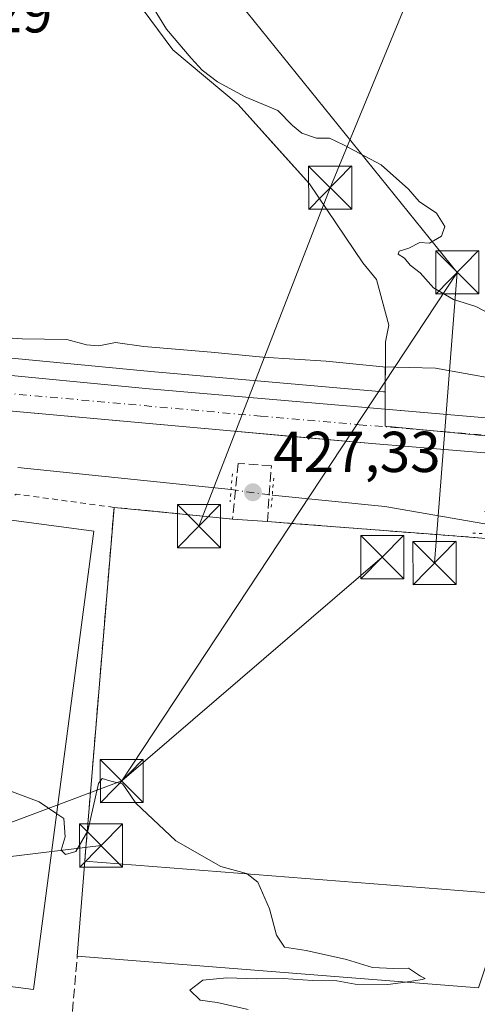
# Model space of a CAD drawing. Units: metres. Extents: x 607771 to 611252, y 4708447 to 4710815.
# Drawn here: x 607995 to 608074, y 4709139 to 4709310 of the extents above; entities that cross this region are included whole.
import ezdxf

# ---------------------------------------------------------------- set-up
doc = ezdxf.new("R2010")
doc.units = ezdxf.units.M
doc.header["$MEASUREMENT"] = 0
for name, pattern in [('DGN Style 2', [1.6480167562047852, 0.988810053722871, -0.6592067024819142]), ('DGN Style 3', [2.307223458686699, 1.648016756204785, -0.6592067024819142]), ('DGN Style 4', [2.6384748266838614, 1.318413404963828, -0.6592067024819142, 0.001648016756204785, -0.6592067024819142]), ('DGN Style 5', [1.1536117293433497, 0.4944050268614355, -0.6592067024819142])]:
    doc.linetypes.add(name, pattern=pattern)
for name, color, linetype, lineweight in [('Alambrada', 7, 'DGN Style 2', 0), ('Arbolado forestal CxS', 92, 'Continuous', 0), ('Carretera de calzada única Cxs', 7, 'Continuous', 13), ('Carretera de calzada única eje', 7, 'DGN Style 4', 0), ('Comarca CxS', 21, 'Continuous', 0), ('Comunidad Autónoma CxS', 142, 'Continuous', 0), ('Corriente natural lineal', 142, 'Continuous', 13), ('Corriente natural lineal oculto', 9, 'DGN Style 4', 13), ('Cultivos herbáceos CxS', 92, 'Continuous', 0), ('Curva de nivel normal', 30, 'Continuous', 0), ('Edificación industrial Cxs', 135, 'Continuous', 13), ('Elemento construido', 1, 'Continuous', 0), ('Instalación de energía eléctrica Cxs', 135, 'Continuous', 0), ('Instalación deportiva CxS', 7, 'Continuous', 0), ('Municipio CxS', 4, 'Continuous', 0), ('Muro lineal', 1, 'DGN Style 3', 13), ('Núcleo urbano CxS', 7, 'Continuous', 0), ('Provincia CxS', 1, 'Continuous', 0), ('Puente lineal', 2, 'DGN Style 5', 0), ('Punto de cota en terreno', 7, 'Continuous', 0), ('Recinto industrial CxS', 135, 'Continuous', 0), ('Rótulo de punto de cota en terreno', 7, 'Continuous', 0), ('Tendido', 6, 'Continuous', 0), ('Torre de tendido puntual', 7, 'Continuous', 0)]:
    doc.layers.add(name, color=color, linetype=linetype, lineweight=lineweight)
doc.styles.add('Style-Arial', font='txt')

# ---------------------------------------------------------------- blocks, each defined once
blk = doc.blocks.new('*U28')
at = {"layer": 'Cultivos herbáceos CxS', "color": 92, "linetype": 'Continuous', "lineweight": 0}
blk.add_polyline3d([(608017.3304000003, 4709310.566600001, 435.071299999996), (608021.3153999997, 4709305.189900001, 435.1996999999974), (608032.6925999997, 4709295.664899999, 435.0763000000007), (608040.2977999998, 4709287.250499999, 434.8034999999945), (608045.1278999997, 4709281.9066, 434.616200000004), (608054.3882999998, 4709268.148200001, 433.3534000000073), (608056.7696000002, 4709265.2378, 433.1855000000069), (608058.8863000004, 4709257.3003, 431.9131999999955), (608058.3570999998, 4709254.389799999, 431.453999999998), (608058.3025000002, 4709245.713300001, 429.2060000000056), (608057.9872000003, 4709245.720100001, 429.1949000000022), (608051.8284999998, 4709246.2489, 429.159799999994), (608017.4634999996, 4709249.237700001, 429.3246999999974), (607957.4020999996, 4709255.006899999, 430.1275000000023), (607926.1788999997, 4709257.9055, 430.320200000002), (607925.0591000002, 4709259.253500001, 430.395399999994), (607861.7663000004, 4709265.1205, 431.2212), (607829.1256999997, 4709268.4869, 432.1013999999996), (607797.9600999998, 4709271.701099999, 432.5034000000014), (607797.7929999996, 4709271.716499999, 432.4977000000072), (607795.4939000001, 4709271.904899999, 432.4728999999934), (607794.3384999996, 4709272.005100001, 432.463699999993), (607782.7901, 4710017.595699999, 462.3963999999978)], dxfattribs=at)
blk = doc.blocks.new('5PATER')
at = {"layer": 'Arbolado forestal CxS', "linetype": 'Continuous', "lineweight": 0}
h = blk.add_hatch(color=51, dxfattribs=at)
edge = h.paths.add_edge_path()
edge.add_ellipse((0, 0), major_axis=(-0.1095731443231308, -0.1110710700762829), ratio=0.9994222409660322, start_angle=0, end_angle=360)
blk = doc.blocks.new('*U46')
at = {"layer": 'Carretera de calzada única Cxs', "color": 7, "linetype": 'Continuous', "lineweight": 13}
blk.add_polyline3d([(608077.0201000003, 4709234.9901, 428.2641000000004), (608055.9600999998, 4709236.690099999, 427.7764000000025), (608030.6801000005, 4709238.9801, 428.4735999999976), (607994.6401000004, 4709242.2401, 429.6895999999979), (607966.4200999998, 4709244.790100001, 429.2409000000043), (607935.1201, 4709247.670100001, 430.0641999999935), (607924.2100999998, 4709248.6801, 430.7627999999968), (607795.3800999997, 4709260.5601, 432.6693999999989), (607794.5144999997, 4709260.639799999, 432.6989000000031), (607794.414, 4709267.1304, 432.2639999999956), (607795.2801999999, 4709267.050100001, 432.2799999999989), (607799.8601000002, 4709266.620100001, 432.334799999997), (607819.6401000004, 4709264.780099999, 432.0121999999974), (607821.9914999995, 4709264.5626, 431.9223999999958), (607826.2159000002, 4709264.171800001, 431.7835999999952), (607829.9101, 4709263.8301, 431.8870000000024), (607957.1201, 4709252.020099999, 430.459600000002), (608017.1902000001, 4709246.2501, 432.2130000000034), (608051.5702000001, 4709243.2601, 427.9631999999983), (608098.0301000001, 4709239.270099999, 427.921199999997)], dxfattribs=at)
blk = doc.blocks.new('5TTEND')
at = {"layer": 'Instalación deportiva CxS', "color": 7, "linetype": 'Continuous', "lineweight": 0}
for p, q in [((-0.375, 0.3754), (0.375, -0.3746)), ((0.3720000000000001, 0.3784000000000001), (-0.3720000000000001, -0.3776))]:
    blk.add_line(p, q, dxfattribs=at)
at = {"layer": 'Instalación deportiva CxS', "color": 7, "linetype": 'Continuous', "lineweight": 0, "flags": 128}
blk.add_lwpolyline([(-0.375, -0.3746), (0.375, -0.3746), (0.375, 0.3754), (-0.375, 0.3754), (-0.3720000000000001, -0.3776)], dxfattribs=at)

msp = doc.modelspace()

# ---------------------------------------------------------------- linework, layer by layer
at = {"layer": 'Alambrada', "color": 7, "linetype": 'DGN Style 2', "lineweight": 0, "extrusion": (0.01441192615298799, 0.6104706729298698, 0.7919077306587636), "elevation": 2883949.103993699, "flags": 128}
msp.add_lwpolyline([(-496697.7837027983, -3739333.132813481), (-496680.7139246749, -3739335.541758445), (-496675.5383818211, -3739330.410754801)], dxfattribs=at)
at = {"layer": 'Carretera de calzada única Cxs', "color": 7, "linetype": 'Continuous', "lineweight": 13, "extrusion": (0.03344758344707126, -0.00302550283121986, 0.9994358936390916), "elevation": 6517.572939157535, "flags": 128}
msp.add_lwpolyline([(4744866.446874867, -181199.2985357454), (4744866.446874867, -181163.0909694642)], dxfattribs=at)
at = {"layer": 'Carretera de calzada única Cxs', "color": 7, "linetype": 'Continuous', "lineweight": 13, "extrusion": (-0.05132233631865128, 0.004650623569858564, 0.9986713120417582), "elevation": -8876.752966913471, "flags": 128}
msp.add_lwpolyline([(-4744895.327580458, 180351.5378378038), (-4744895.327580458, 180340.7796026554)], dxfattribs=at)
at = {"layer": 'Carretera de calzada única Cxs', "color": 7, "linetype": 'Continuous', "lineweight": 13, "extrusion": (-0.0821979738650097, -0.99257874199109, 0.08961547879620152), "elevation": -4724230.862127602, "flags": 128}
msp.add_lwpolyline([(217349.2671570008, 425504.5183701348), (217328.1387004935, 425504.0286999166), (217313.4995660296, 425505.2853561502)], dxfattribs=at)
at = {"layer": 'Carretera de calzada única Cxs', "color": 7, "linetype": 'Continuous', "lineweight": 13}
msp.add_polyline3d([(607829.9101, 4709263.8301, 431.8870000000024), (607957.1201, 4709252.020099999, 430.459600000002), (608017.1902000001, 4709246.2501, 432.2130000000034), (608051.5702000001, 4709243.2601, 427.9631999999983), (608098.0301000001, 4709239.270099999, 427.921199999997), (608138.5701000001, 4709235.7301, 429.3551000000007), (608174.2801999999, 4709232.110099999, 429.4453999999969), (608208.2600999996, 4709228.360099999, 428.9070000000065)], dxfattribs=at)
at = {"layer": 'Carretera de calzada única eje', "color": 7, "linetype": 'DGN Style 4', "lineweight": 0}
msp.add_polyline3d([(607819.9765, 4709261.512700001, 431.7743000000046), (607875.8201000001, 4709256.3301, 431.2425999999978), (607961.7600999996, 4709248.4101, 429.5295999999944), (607991.8000999996, 4709245.5101, 429.9888000000064), (608036.5701000001, 4709241.470100001, 427.9747999999963), (608053.7600999996, 4709239.9801, 427.720100000006), (608068.2301000003, 4709238.8101, 427.6766000000061), (608091.4282999998, 4709236.8245, 427.067200000005), (608102.4200999998, 4709235.860099999, 427.4612000000052), (608122.6901000004, 4709234.090100001, 426.9352000000072), (608137.4200999998, 4709232.720100001, 426.8834000000061), (608148.3501000004, 4709231.770099999, 427.8984999999957), (608166.2100999998, 4709229.970100001, 428.3064000000013), (608177.0701000001, 4709228.790100001, 426.3668000000035), (608187.2301000003, 4709227.590100001, 425.8068000000058), (608204.2301000003, 4709225.7301, 425.8730000000069), (608224.0701000001, 4709222.9301, 424.5399999999936), (608231.7600999996, 4709221.7501, 424.8770999999979)], dxfattribs=at)
at = {"layer": 'Comarca CxS', "color": 21, "linetype": 'Continuous', "lineweight": 0}
msp.add_3dface([(611229.6200008346, 4708501.309982895), (607807.1100008087, 4708447.439982893), (607771.2800008089, 4710760.719982869), (611192.6800008359, 4710814.579982872)], dxfattribs=at)
at = {"layer": 'Comunidad Autónoma CxS', "color": 142, "linetype": 'Continuous', "lineweight": 0}
msp.add_3dface([(611229.6200008346, 4708501.309982895), (607807.1100008087, 4708447.439982893), (607771.2800008089, 4710760.719982869), (611192.6800008359, 4710814.579982872)], dxfattribs=at)
at = {"layer": 'Corriente natural lineal', "color": 142, "linetype": 'Continuous', "lineweight": 13, "extrusion": (0.04662147635540784, -0.004845563514260741, 0.9989008751906624), "elevation": 5955.289827799716, "flags": 128}
msp.add_lwpolyline([(4746854.298264408, -117759.3770063359), (4746854.298264408, -117796.7570457645)], dxfattribs=at)
at = {"layer": 'Corriente natural lineal', "color": 142, "linetype": 'Continuous', "lineweight": 13, "extrusion": (0.0734928037190498, 0.4213778915136603, 0.9039023621747069), "elevation": 2029437.448434054, "flags": 128}
msp.add_lwpolyline([(210128.9512666954, -4287629.431828909), (210109.3235467103, -4287631.003348558), (210090.3085109344, -4287631.069276636)], dxfattribs=at)
at = {"layer": 'Corriente natural lineal oculto', "color": 9, "linetype": 'DGN Style 4', "lineweight": 13, "extrusion": (-0.04629088109051678, 0.006382570620356872, 0.998907611904194), "elevation": 2337.509608517124, "flags": 128}
msp.add_lwpolyline([(-4748143.343947399, -40823.91181118297), (-4748143.343947399, -40816.65504801809)], dxfattribs=at)
at = {"layer": 'Cultivos herbáceos CxS', "color": 92, "linetype": 'Continuous', "lineweight": 0}
for points in [[(608017.3304000003, 4709310.566600001, 435.071299999996), (608021.3153999997, 4709305.189900001, 435.1996999999974), (608032.6925999997, 4709295.664899999, 435.0763000000007), (608040.2977999998, 4709287.250499999, 434.8034999999945), (608045.1278999997, 4709281.9066, 434.616200000004), (608054.3882999998, 4709268.148200001, 433.3534000000073), (608056.7696000002, 4709265.2378, 433.1855000000069), (608058.8863000004, 4709257.3003, 431.9131999999955), (608058.3570999998, 4709254.389799999, 431.453999999998), (608058.3025000002, 4709245.713300001, 429.2060000000056)], [(607794.3384999996, 4709272.005100001, 432.463699999993), (607795.4939000001, 4709271.904899999, 432.4728999999934), (607797.7929999996, 4709271.716499999, 432.4977000000072), (607797.9600999998, 4709271.701099999, 432.5034000000014), (607829.1256999997, 4709268.4869, 432.1013999999996), (607861.7663000004, 4709265.1205, 431.2212), (607925.0591000002, 4709259.253500001, 430.395399999994), (607926.1788999997, 4709257.9055, 430.320200000002), (607957.4020999996, 4709255.006899999, 430.1275000000023), (608017.4634999996, 4709249.237700001, 429.3246999999974), (608051.8284999998, 4709246.2489, 429.159799999994), (608057.9872000003, 4709245.720100001, 429.1949000000022), (608058.3025000002, 4709245.713300001, 429.2060000000056)]]:
    msp.add_polyline3d(points, dxfattribs=at)
at = {"layer": 'Curva de nivel normal', "color": 30, "linetype": 'Continuous', "lineweight": 0, "flags": 128}
for points, elevation in [([(608010.4299999997, 4709324.610099999), (608020.2100000001, 4709308.8101), (608024.4699999997, 4709303.7401), (608026.4000000004, 4709301.670100001), (608029.0599999996, 4709299.6601), (608033.9199999999, 4709297.040100001), (608039.5800000001, 4709294.630100001), (608042.1299999999, 4709292.040100001), (608043.7599999999, 4709290.700099999), (608046.3099999996, 4709289.8101), (608048.5700000003, 4709289.8201), (608051.04, 4709288.6501), (608057.5800000001, 4709285.190099999), (608062.3399999999, 4709280.950099999), (608064.1799999997, 4709278.790100001), (608067.2100000001, 4709276.8101), (608068.6699999999, 4709274.4801), (608068.0700000003, 4709272.8101), (608066.0099999999, 4709271.5701), (608064.2999999998, 4709271.710100001), (608062.4000000004, 4709270.690099999), (608060.7100000001, 4709270.190099999), (608060.54, 4709269.670100001), (608061.6600000003, 4709268.950099999), (608062.5999999996, 4709267.7301), (608064.3899999997, 4709266.4101), (608066.7000000002, 4709263.780099999), (608070.1500000004, 4709261.7401), (608074.0599999996, 4709260.550100001), (608079.7599999999, 4709257.5701)], 435), ([(607986.2599999999, 4709255.520099999), (607995.0499999998, 4709254.940099999), (608002.8600000005, 4709254.790100001), (608006.25, 4709253.850099999), (608008.4299999997, 4709253.700099999), (608011.3399999999, 4709254.280099999), (608016.2800000003, 4709253.5601), (608027.9600000001, 4709252.630100001), (608036.9699999997, 4709251.7601), (608047.9900000002, 4709251.050100001), (608057.8499999996, 4709250.050100001), (608067.0199999996, 4709249.8201), (608082.5599999996, 4709247.0601)], 430), ([(608001.0804000003, 4709172.311799999), (607998.04, 4709174.360099999), (607985.6399999997, 4709179.0001), (607983.6799999997, 4709180.140100001), (607983.1500000004, 4709181.670100001), (607982.1200000001, 4709184.340100001), (607978.4000000004, 4709189.350099999), (607977.7599999999, 4709193.390100001), (607975.4800000006, 4709196.7601), (607973.1200000001, 4709202.880100001), (607971.6900000004, 4709204.790100001), (607970.3935000002, 4709204.225199999)], 430), ([(608011.2599999999, 4709177.806), (608010.3499999996, 4709178.020099999), (608009.0099999999, 4709178.460100001), (608008.3899999997, 4709177.540100001), (608006.5, 4709169.350099999), (608004.4299999997, 4709165.720100001), (608002.5899999999, 4709165.190099999), (608001.8799999999, 4709165.960100001), (608002.54, 4709168.280099999), (608002.2999999998, 4709171.4901), (608001.0804000003, 4709172.311799999)], 430), ([(608013.0004000004, 4709176.850099999), (608012.5599999996, 4709177.5001), (608011.2599999999, 4709177.806)], 430), ([(608034.2505000001, 4709161.830900001), (608034.1600000003, 4709161.9001), (608029.6699999999, 4709163.120100001), (608021.8399999999, 4709167.5701), (608014.8499999996, 4709174.120100001), (608013.0004000004, 4709176.850099999)], 430), ([(608061.8163999999, 4709143.027600001), (608064.7300000006, 4709143.450099999), (608065.2400000002, 4709143.630100001), (608064.4000000004, 4709144.0601), (608062.3300000001, 4709145.450099999), (608059.7199999997, 4709145.370100001), (608056.0499999998, 4709145.530099999), (608051.5300000003, 4709146.9301), (608044.54, 4709148.540100001), (608040.7599999999, 4709149.120100001), (608039.3799999999, 4709151.1801), (608038.1500000004, 4709155.7601), (608036.1200000001, 4709160.4001), (608034.2505000001, 4709161.830900001)], 430), ([(608034.4000000004, 4709138.2401), (608029.0300000003, 4709139.440099999), (608026.0700000003, 4709139.870100001), (608024.2800000003, 4709141.640100001), (608026.5499999998, 4709143.380100001), (608030.6900000004, 4709143.780099999), (608035.8899999997, 4709143.5601), (608040.5899999999, 4709143.6501), (608045.6399999997, 4709143.280099999), (608049.8399999999, 4709143.2601), (608053.04, 4709142.6601), (608058.7300000006, 4709142.5801), (608061.8163999999, 4709143.027600001)], 430)]:
    msp.add_lwpolyline(points, dxfattribs=dict(at, elevation=elevation))
at = {"layer": 'Edificación industrial Cxs', "color": 135, "linetype": 'Continuous', "lineweight": 13, "elevation": 437.186400000006, "flags": 128}
msp.add_lwpolyline([(608007.5701000001, 4709221.4801), (607997.0401, 4709141.700099999), (607978.2401000002, 4709144.170100001), (607977.6001000004, 4709139.2501), (607965.7100999998, 4709140.8101), (607965.9200999998, 4709142.4101), (607967.6401000004, 4709155.540100001), (607964.0401, 4709156.0101), (607967.7100999998, 4709183.840100001), (607973.2600999996, 4709226.0001), (607988.7801000001, 4709223.970100001)], close=True, dxfattribs=at)
at = {"layer": 'Edificación industrial Cxs', "color": 135, "linetype": 'Continuous', "lineweight": 13, "extrusion": (-0.01567275331060879, 0.002076910897039555, 0.9998750178121217), "elevation": 685.7269716057617, "flags": 128}
msp.add_lwpolyline([(-4748282.545489105, -15916.77199066), (-4748282.545489105, -15897.81535540754)], dxfattribs=at)
at = {"layer": 'Edificación industrial Cxs', "color": 135, "linetype": 'Continuous', "lineweight": 13, "extrusion": (-0.002097093491067046, -0.02639776464143742, 0.999649318621698), "elevation": -125152.4671937568, "flags": 128}
msp.add_lwpolyline([(233165.5530930162, 4740855.53336259), (233165.5530930161, 4740872.081118305)], dxfattribs=at)
at = {"layer": 'Edificación industrial Cxs', "color": 135, "linetype": 'Continuous', "lineweight": 13, "extrusion": (0.0526015314592251, -0.004109161399018907, 0.9986071267924843), "elevation": 13064.85977421073, "flags": 128}
msp.add_lwpolyline([(4742212.924699805, -239046.6292799132), (4742212.924699805, -239120.9482163257)], dxfattribs=at)
at = {"layer": 'Edificación industrial Cxs', "color": 135, "linetype": 'Continuous', "lineweight": 13, "extrusion": (0.02825068563593087, -0.002235316806562563, 0.9995983704067719), "elevation": 7083.633869116269, "flags": 128}
msp.add_lwpolyline([(4742433.296151666, -234626.6481165445), (4742433.296151667, -234556.51151017)], dxfattribs=at)
at = {"layer": 'Edificación industrial Cxs', "color": 135, "linetype": 'Continuous', "lineweight": 13}
msp.add_polyline3d([(608007.5701000001, 4709221.4801, 434.3004999999976), (607997.0401, 4709141.700099999, 433.7663999999932), (607978.2401000002, 4709144.170100001, 435.9884000000021), (607977.6001000004, 4709139.2501, 433.5497000000032)], dxfattribs=at)
msp.add_3dface([(608079.9600999998, 4709158.2601, 434.1343999999954), (608074.5500999996, 4709142.020099999, 434.1343999999954), (608004.6601, 4709147.550100001, 434.1343999999954), (608005.9700999996, 4709164.040100001, 434.1343999999954)], dxfattribs=at)
at = {"layer": 'Elemento construido', "color": 1, "linetype": 'Continuous', "lineweight": 0, "extrusion": (0.03344758344707126, -0.00302550283121986, 0.9994358936390916), "elevation": 6517.572939157535, "flags": 128}
msp.add_lwpolyline([(4744866.446874867, -181163.0909694642), (4744866.446874867, -181199.2985357454)], dxfattribs=at)
at = {"layer": 'Elemento construido', "color": 1, "linetype": 'Continuous', "lineweight": 0, "extrusion": (-0.08219389620310143, -0.9926023838322402, 0.08935698650641692), "elevation": -4724339.828283642, "flags": 128}
msp.add_lwpolyline([(217342.1449530972, 424279.0575431481), (217356.7841535297, 424277.8008158155), (217377.9126103017, 424278.2904746156)], dxfattribs=at)
at = {"layer": 'Elemento construido', "color": 1, "linetype": 'Continuous', "lineweight": 0}
msp.add_polyline3d([(607829.9101, 4709263.8301, 431.8870000000024), (607957.1201, 4709252.020099999, 430.459600000002), (608017.1901000004, 4709246.2501, 432.2130000000034), (608051.5701000001, 4709243.2601, 427.9631999999983), (608098.0301000001, 4709239.270099999, 427.921199999997), (608138.5701000001, 4709235.7301, 429.3551000000007), (608174.2801000001, 4709232.110099999, 429.4453999999969), (608208.2600999996, 4709228.360099999, 428.9070000000065)], dxfattribs=at)
at = {"layer": 'Instalación de energía eléctrica Cxs', "color": 135, "linetype": 'Continuous', "lineweight": 0, "extrusion": (-0.9965858238686881, 0.08256328266384343, 4.442788539825791e-06), "elevation": -217126.0869494989, "flags": 128}
msp.add_lwpolyline([(-4743285.093453342, 435.0990452950757), (-4743287.513315858, 434.9176452951128), (-4743297.065025378, 432.3242452950491), (-4743346.8643494, 433.3032452950654)], dxfattribs=at)
at = {"layer": 'Instalación de energía eléctrica Cxs', "color": 135, "linetype": 'Continuous', "lineweight": 0, "extrusion": (0.09797550121922634, 0.9951888268728214, 5.323445466480213e-06), "elevation": 4746138.892084393, "flags": 128}
msp.add_lwpolyline([(-143697.0850563346, 407.0727884374188), (-143712.6237147376, 405.5917884373979), (-143717.8047402126, 403.0307884373602)], dxfattribs=at)
at = {"layer": 'Instalación de energía eléctrica Cxs', "color": 135, "linetype": 'Continuous', "lineweight": 0, "extrusion": (0.05036263274108476, -0.00365066859474312, 0.9987243252480626), "elevation": 13858.01234330028, "flags": 128}
msp.add_lwpolyline([(4740859.349024008, -265612.3887449212), (4740859.349024008, -265618.4824448876)], dxfattribs=at)
at = {"layer": 'Instalación de energía eléctrica Cxs', "color": 135, "linetype": 'Continuous', "lineweight": 0, "extrusion": (0.0526015314592251, -0.004109161399018907, 0.9986071267924843), "elevation": 13064.85977421073, "flags": 128}
msp.add_lwpolyline([(4742212.924699805, -239120.9482163257), (4742212.924699805, -239046.6292799132)], dxfattribs=at)
at = {"layer": 'Instalación de energía eléctrica Cxs', "color": 135, "linetype": 'Continuous', "lineweight": 0}
msp.add_polyline3d([(608085.4401000004, 4709218.590100001, 427.482799999998), (608081.8635, 4709179.217300001, 430.1120999999985), (608079.9600999998, 4709158.2601, 430.2131999999983), (608005.9700999996, 4709164.040100001, 434.1343999999954), (608006.1699000001, 4709166.4517, 433.9529999999941), (608006.9584999997, 4709175.970799999, 431.3595999999961), (608011.0701000001, 4709225.600099999, 432.3386000000028), (608026.534, 4709224.0777, 430.857600000003), (608031.6901000004, 4709223.5701, 428.2966000000015), (608037.7600999996, 4709223.130100001, 427.9888999999966), (608041.9906000001, 4709222.806299999, 429.1059999999998), (608067.2481000006, 4709220.873000001, 428.4168999999966), (608070.0301000001, 4709220.6601, 428.0580000000046), (608077.3000999996, 4709220.090100001, 427.4140999999945), (608078.7500999998, 4709229.380100001, 428.1860000000015), (608086.3501000004, 4709228.710100001, 427.414499999999), (608085.4409999996, 4709218.5999, 427.482600000003)], close=True, dxfattribs=at)
msp.add_polyline3d([(608037.7600999996, 4709223.130100001, 427.9888999999966), (608041.9906000001, 4709222.806299999, 429.1059999999998), (608067.2481000006, 4709220.873000001, 428.4168999999966), (608070.0301000001, 4709220.6601, 428.0580000000046), (608077.3000999996, 4709220.090100001, 427.4140999999945), (608077.6686000006, 4709222.450999999, 427.3993999999948)], dxfattribs=at)
at = {"layer": 'Municipio CxS', "color": 4, "linetype": 'Continuous', "lineweight": 0}
msp.add_3dface([(611229.6200008346, 4708501.309982895), (607807.1100008087, 4708447.439982893), (607771.2800008089, 4710760.719982869), (611192.6800008359, 4710814.579982872)], dxfattribs=at)
at = {"layer": 'Muro lineal', "color": 1, "linetype": 'DGN Style 3', "lineweight": 13, "extrusion": (0.04697436711779782, -0.1705200766414934, 0.9842338707319829), "elevation": -774016.7085566359, "flags": 128}
msp.add_lwpolyline([(1836815.943278945, 4309597.980370386), (1836840.360659615, 4309588.22698681), (1836844.235839978, 4309598.808653207)], dxfattribs=at)
at = {"layer": 'Muro lineal', "color": 1, "linetype": 'DGN Style 3', "lineweight": 13}
msp.add_polyline3d([(608079.9600999998, 4709158.2601, 430.2131999999983), (608085.4401000004, 4709218.590100001, 427.482799999998), (608086.3501000004, 4709228.710100001, 427.414499999999), (608078.7500999998, 4709229.380100001, 428.1860000000015), (608077.3000999996, 4709220.090100001, 427.4140999999945), (608070.0301000001, 4709220.6601, 428.0580000000046), (608037.7600999996, 4709223.130100001, 427.9888999999966), (608038.1001000004, 4709227.770099999, 428.4706000000006), (608038.4600999998, 4709232.800100001, 428.6601999999984), (608032.6901000004, 4709233.2501, 428.4266000000061), (608032.2100999998, 4709228.590100001, 428.4045000000042), (608031.6901000004, 4709223.5701, 428.2966000000015), (608011.0701000001, 4709225.600099999, 432.3386000000028), (608005.9700999996, 4709164.040100001, 434.1343999999954)], dxfattribs=at)
at = {"layer": 'Núcleo urbano CxS', "color": 7, "linetype": 'Continuous', "lineweight": 0, "extrusion": (0.9950259731621521, -0.09961582236662142, 2.58250659286096e-05), "elevation": 135949.2852442831, "flags": 128}
msp.add_lwpolyline([(4746385.411001286, 423.5964008871217), (4746369.764578694, 423.8426008862224), (4746289.923838822, 426.2342008879981), (4746235.529165273, 431.2878008896825)], dxfattribs=at)
at = {"layer": 'Núcleo urbano CxS', "color": 7, "linetype": 'Continuous', "lineweight": 0}
for points in [[(608088.4227, 4709236.8377, 427.1460999999982), (608058.2713000001, 4709239.705499999, 427.7372000000032), (608058.2834000001, 4709242.683599999, 428.0320999999968), (608058.3025000002, 4709245.713300001, 429.2060000000056), (608058.3570999998, 4709254.389799999, 431.453999999998), (608058.8863000004, 4709257.3003, 431.9131999999955), (608056.7696000002, 4709265.2378, 433.1855000000069), (608054.3882999998, 4709268.148200001, 433.3534000000073), (608045.1278999997, 4709281.9066, 434.616200000004), (608040.2977999998, 4709287.250499999, 434.8034999999945), (608032.6925999997, 4709295.664899999, 435.0763000000007), (608021.3153999997, 4709305.189900001, 435.1996999999974), (608017.3304000003, 4709310.566600001, 435.071299999996)], [(608017.3304000003, 4709310.566600001, 435.071299999996), (608021.3153999997, 4709305.189900001, 435.1996999999974), (608032.6925999997, 4709295.664899999, 435.0763000000007), (608040.2977999998, 4709287.250499999, 434.8034999999945), (608045.1278999997, 4709281.9066, 434.616200000004), (608054.3882999998, 4709268.148200001, 433.3534000000073), (608056.7696000002, 4709265.2378, 433.1855000000069), (608058.8863000004, 4709257.3003, 431.9131999999955), (608058.3570999998, 4709254.389799999, 431.453999999998), (608058.3025000002, 4709245.713300001, 429.2060000000056)], [(607794.3384999996, 4709272.005100001, 432.463699999993), (607795.4939000001, 4709271.904899999, 432.4728999999934), (607797.7929999996, 4709271.716499999, 432.4977000000072), (607797.9600999998, 4709271.701099999, 432.5034000000014), (607829.1256999997, 4709268.4869, 432.1013999999996), (607861.7663000004, 4709265.1205, 431.2212), (607925.0591000002, 4709259.253500001, 430.395399999994), (607926.1788999997, 4709257.9055, 430.320200000002), (607957.4020999996, 4709255.006899999, 430.1275000000023), (608017.4634999996, 4709249.237700001, 429.3246999999974), (608051.8284999998, 4709246.2489, 429.159799999994), (608057.9872000003, 4709245.720100001, 429.1949000000022), (608058.3025000002, 4709245.713300001, 429.2060000000056)], [(607861.7663000004, 4709265.1205, 431.2212), (607925.0591000002, 4709259.253500001, 430.395399999994), (607926.1788999997, 4709257.9055, 430.320200000002), (607957.4020999996, 4709255.006899999, 430.1275000000023), (608017.4634999996, 4709249.237700001, 429.3246999999974), (608051.8284999998, 4709246.2489, 429.159799999994), (608057.9872000003, 4709245.720100001, 429.1949000000022), (608058.3025000002, 4709245.713300001, 429.2060000000056), (608058.2834000001, 4709242.683599999, 428.0320999999968), (608058.2713000001, 4709239.705499999, 427.7372000000032), (608088.4227, 4709236.8377, 427.1460999999982)], [(608077.0201000003, 4709234.9901, 427.2823000000063), (608055.9600999998, 4709236.690099999, 427.5997999999963), (608041.3800999997, 4709238.0101, 427.8512000000047), (608030.6801000005, 4709238.9801, 428.0601000000024), (607998.5420000004, 4709241.8872, 428.7695999999996), (607994.6401000004, 4709242.2401, 428.8359000000055), (607966.4200999998, 4709244.790100001, 429.2427000000025), (607954.8901000004, 4709245.850099999, 429.4958999999944), (607942.6966000004, 4709246.9726, 429.6708999999974), (607939.2374999998, 4709247.291099999, 429.7214999999997), (607935.1201, 4709247.670100001, 429.7853000000032), (607929.3575999998, 4709248.203600001, 429.8864000000031), (607924.3136999998, 4709248.670499999, 430.0145000000048), (607923.7662000004, 4709243.3048, 429.9005999999936), (607860.2478999998, 4709249.192500001, 431.0013000000035)], [(608088.1451000003, 4709234.065400001, 427.1073000000034), (608080.2287999997, 4709234.729800001, 427.2207999999956), (608077.0201000003, 4709234.9901, 427.2823000000063), (608055.9600999998, 4709236.690099999, 427.5997999999963), (608041.3800999997, 4709238.0101, 427.8512000000047), (608030.6801000005, 4709238.9801, 428.0601000000024), (607998.5420000004, 4709241.8872, 428.7695999999996), (607994.6401000004, 4709242.2401, 428.8359000000055), (607966.4200999998, 4709244.790100001, 429.2427000000025), (607954.8901000004, 4709245.850099999, 429.4958999999944), (607942.6966000004, 4709246.9726, 429.6708999999974), (607939.2374999998, 4709247.291099999, 429.7214999999997), (607935.1201, 4709247.670100001, 429.7853000000032), (607929.3575999998, 4709248.203600001, 429.8864000000031), (607924.3136999998, 4709248.670499999, 430.0145000000048), (607923.7662000004, 4709243.3048, 429.9005999999936)], [(608088.1451000003, 4709234.065400001, 427.1073000000034), (608080.2287999997, 4709234.729800001, 427.2207999999956), (608077.0201000003, 4709234.9901, 427.2823000000063), (608055.9600999998, 4709236.690099999, 427.5997999999963), (608041.3800999997, 4709238.0101, 427.8512000000047), (608030.6801000005, 4709238.9801, 428.0601000000024), (607998.5420000004, 4709241.8872, 428.7695999999996), (607994.6401000004, 4709242.2401, 428.8359000000055), (607966.4200999998, 4709244.790100001, 429.2427000000025), (607954.8901000004, 4709245.850099999, 429.4958999999944), (607942.6966000004, 4709246.9726, 429.6708999999974), (607939.2374999998, 4709247.291099999, 429.7214999999997), (607935.1201, 4709247.670100001, 429.7853000000032), (607929.3575999998, 4709248.203600001, 429.8864000000031), (607924.3136999998, 4709248.670499999, 430.0145000000048), (607923.7662000004, 4709243.3048, 429.9005999999936)], [(608058.3025000002, 4709245.713300001, 429.2060000000056), (608058.2834000001, 4709242.683599999, 428.0320999999968), (608058.2713000001, 4709239.705499999, 427.7372000000032), (608088.4227, 4709236.8377, 427.1460999999982)], [(608058.3025000002, 4709245.713300001, 429.2060000000056), (608058.2834000001, 4709242.683599999, 428.0320999999968), (608058.2713000001, 4709239.705499999, 427.7372000000032), (608088.4227, 4709236.8377, 427.1460999999982)], [(607966.4200999998, 4709244.790100001, 429.2427000000025), (607994.6401000004, 4709242.2401, 428.8359000000055), (607998.5420000004, 4709241.8872, 428.7695999999996), (608030.6801000005, 4709238.9801, 428.0601000000024), (608041.3800999997, 4709238.0101, 427.8512000000047), (608055.9600999998, 4709236.690099999, 427.5997999999963), (608077.0201000003, 4709234.9901, 427.2823000000063)]]:
    msp.add_polyline3d(points, dxfattribs=at)
at = {"layer": 'Provincia CxS', "color": 1, "linetype": 'Continuous', "lineweight": 0}
msp.add_3dface([(611229.6200008346, 4708501.309982895), (607807.1100008087, 4708447.439982893), (607771.2800008089, 4710760.719982869), (611192.6800008359, 4710814.579982872)], dxfattribs=at)
at = {"layer": 'Puente lineal', "color": 2, "linetype": 'DGN Style 5', "lineweight": 0, "extrusion": (-0.9855807648163316, 0.08913535098604107, 0.1438243554779592), "elevation": -179443.6909010356, "flags": 128}
msp.add_lwpolyline([(-4744856.214841994, 26512.52842250157), (-4744853.445344124, 26512.66423450763), (-4744851.347626477, 26512.72668377827)], dxfattribs=at)
at = {"layer": 'Puente lineal', "color": 2, "linetype": 'DGN Style 5', "lineweight": 0, "extrusion": (-0.9933602643696129, 0.08426933539959304, 0.0783202673823558), "elevation": -207124.3495143058, "flags": 128}
msp.add_lwpolyline([(-4743773.382050195, 16702.10322034525), (-4743770.350035884, 16701.92758082457), (-4743767.648531093, 16701.6502288687)], dxfattribs=at)
at = {"layer": 'Puente lineal', "color": 2, "linetype": 'DGN Style 5', "lineweight": 0}
msp.add_polyline3d([(608073.5100999996, 4709221.100099999, 427.5206000000035), (608076.7600999996, 4709221.020099999, 427.4257999999973), (608076.9401000004, 4709222.4901, 427.4035000000004), (608077.1901000004, 4709224.640100001, 427.6692999999942), (608074.9200999998, 4709225.0101, 427.7473999999929)], dxfattribs=at)
at = {"layer": 'Recinto industrial CxS', "color": 135, "linetype": 'Continuous', "lineweight": 0, "extrusion": (-0.09008518714039261, -0.9959340617050064, 6.159260689097612e-05), "elevation": -4744866.036203638, "flags": 128}
msp.add_lwpolyline([(181289.6032646912, 721.9382698876229), (181293.5210908766, 722.5594698888099), (181325.7904060539, 720.7222698853161)], dxfattribs=at)
at = {"layer": 'Recinto industrial CxS', "color": 135, "linetype": 'Continuous', "lineweight": 0, "extrusion": (-0.05132216409158442, 0.004651567254475225, 0.998671316497592), "elevation": -8872.204209281968, "flags": 128}
msp.add_lwpolyline([(-4744898.674194179, 180252.930208024), (-4744898.674194179, 180263.6884611996)], dxfattribs=at)
at = {"layer": 'Recinto industrial CxS', "color": 135, "linetype": 'Continuous', "lineweight": 0, "extrusion": (-0.08219602018559216, -0.9925900815675452, 0.08949158753415619), "elevation": -4724283.12792844, "flags": 128}
msp.add_lwpolyline([(217327.2291460813, 424917.5736507191), (217341.8682637137, 424916.3170085406), (217362.9967203479, 424916.8066732821)], dxfattribs=at)
at = {"layer": 'Recinto industrial CxS', "color": 135, "linetype": 'Continuous', "lineweight": 0}
for points in [[(608058.2839000003, 4709242.683499999, 427.9383999999991), (608058.3570999998, 4709254.389799999, 431.4674999999989), (608058.8863000004, 4709257.3003, 431.9266999999964), (608056.7696000002, 4709265.2378, 433.2011999999959), (608054.3882999998, 4709268.148200001, 433.3369999999995), (608045.1278999997, 4709281.9066, 434.9573999999994), (608032.6924999999, 4709295.664899999, 435.0623999999953), (608021.3153999997, 4709305.189900001, 435.1753000000026), (608004.6465999996, 4709327.6796, 434.3782000000065), (608000.4132000003, 4709346.994200001, 435.1049000000058), (607999.3548999997, 4709353.079600001, 435.2988999999943), (607996.7090999996, 4709356.254600001, 434.8439000000071), (607997.6182000004, 4709366.4005, 435.7939000000042)], [(608098.0301000001, 4709239.270099999, 427.921199999997), (608058.2839000003, 4709242.683499999, 427.9383999999991), (608058.3570999998, 4709254.389799999, 431.4674999999989), (608058.8863000004, 4709257.3003, 431.9266999999964), (608056.7696000002, 4709265.2378, 433.2011999999959), (608054.3882999998, 4709268.148200001, 433.3369999999995), (608045.1278999997, 4709281.9066, 434.9573999999994), (608032.6924999999, 4709295.664899999, 435.0623999999953), (608021.3153999997, 4709305.189900001, 435.1753000000026), (608004.6465999996, 4709327.6796, 434.3782000000065)], [(607967.0093, 4709137.0646, 433.3628999999929), (607958.7001, 4709141.6801, 433.4345999999932), (607939.7600999996, 4709148.300100001, 435.0405000000028), (607927.9600999998, 4709152.590100001, 436.4455000000017), (607929.1101000002, 4709157.5801, 436.2716999999975), (607905.6501000002, 4709165.700099999, 434.3004999999976), (607907.8945000004, 4709174.9978, 434.3209000000061), (607908.7012, 4709178.339400001, 433.1794999999984), (607920.6700999998, 4709227.920100001, 437.4269000000059), (607922.4600999998, 4709233.700099999, 439.6931999999942), (607923.3800999997, 4709239.520099999, 434.3846000000049), (607924.3136999998, 4709248.670499999, 430.7412999999942), (607935.1201, 4709247.670100001, 430.0641999999935), (607939.2374999998, 4709247.291099999, 430.1036000000022), (607942.6964999996, 4709246.9726, 429.798299999995), (607954.8901000004, 4709245.850099999, 429.4961999999941), (607966.4200999998, 4709244.790100001, 429.2409000000043), (607994.6401000004, 4709242.2401, 429.6895999999979), (607998.5420000004, 4709241.8872, 430.3108000000066), (608030.6801000005, 4709238.9801, 428.4735999999976), (608041.3800999997, 4709238.0101, 429.0280999999959), (608055.9600999998, 4709236.690099999, 427.7764000000025), (608077.0201000003, 4709234.9901, 428.2641000000004)], [(608208.2600999996, 4709228.360099999, 428.9070000000065), (608174.2801000001, 4709232.110099999, 429.4453999999969), (608138.5701000001, 4709235.7301, 429.3551000000007), (608098.0301000001, 4709239.270099999, 427.921199999997), (608058.2839000003, 4709242.683499999, 427.9383999999991)]]:
    msp.add_polyline3d(points, dxfattribs=at)
at = {"layer": 'Tendido', "color": 6, "linetype": 'Continuous', "lineweight": 0, "extrusion": (-0.009181523756954326, -0.0139074467178058, 0.9998611316314341), "elevation": -70638.81460438302, "flags": 128}
msp.add_lwpolyline([(608049.2173440962, 4708739.481778037), (607990.7835789622, 4708650.983219056)], dxfattribs=at)
at = {"layer": 'Tendido', "color": 6, "linetype": 'Continuous', "lineweight": 0, "extrusion": (-0.01215553358324524, -0.1548069969806474, 0.9878699492793273), "elevation": -735986.0075030272, "flags": 128}
msp.add_lwpolyline([(237565.3160124846, 4684957.685773098), (237565.3160124845, 4684906.347412352)], dxfattribs=at)
at = {"layer": 'Tendido', "color": 6, "linetype": 'Continuous', "lineweight": 0, "extrusion": (0.08095192483702376, 0.06947659686842407, 0.9942936127486505), "elevation": 376831.3148143039, "flags": 128}
msp.add_lwpolyline([(3177545.066992641, -3508167.929877577), (3177545.066992641, -3508228.048135343)], dxfattribs=at)
at = {"layer": 'Tendido', "color": 6, "linetype": 'Continuous', "lineweight": 0, "extrusion": (-0.3439581609628199, 0.9374406261600466, 0.05383173721639037), "elevation": 4205467.433107367, "flags": 128}
msp.add_lwpolyline([(-2192915.42058587, -226279.3495781625), (-2192730.645615429, -226255.0496437634), (-2192685.607733563, -226259.1187438739)], dxfattribs=at)
at = {"layer": 'Tendido', "color": 6, "linetype": 'Continuous', "lineweight": 0, "extrusion": (-0.02106397314484262, -0.002548331587515906, 0.9997748821817206), "elevation": -24373.97635609222, "flags": 128}
msp.add_lwpolyline([(-4602053.338380088, 1168893.893319081), (-4602053.338380088, 1168947.202929923)], dxfattribs=at)
at = {"layer": 'Tendido', "color": 6, "linetype": 'Continuous', "lineweight": 0}
for points in [[(608984.7429999998, 4710481.2795, 441.1760000000068), (608985.7400000002, 4710358.430000001, 446.1097000000009), (608986.6399999997, 4710270.09, 437.5415000000066), (608955.0404000003, 4710245.703000001, 434.3493000000017), (608811.9763000002, 4710136.464600001, 449.4611000000005), (608714.6394999997, 4710061.9976, 466.3505000000005), (608683.6081999998, 4710038.246900001, 466.1861000000063), (608608.9900000002, 4709981.880000001, 453.8429999999935), (608501.8600000005, 4709900.029999999, 447.9899000000005), (608405.9590999996, 4709826.269300001, 448.2648000000045), (608337.0826000003, 4709774.4857, 435.501099999994), (608284.7929999996, 4709733.1338, 436.4842999999965), (608206.1716, 4709674.091800001, 441.9621999999945), (608168.0800000001, 4709580.51, 442.0454000000027), (608143.0999999996, 4709517.789999999, 447.7173000000039), (608109.7868999997, 4709433.3715, 443.9961999999941), (608087.7312000003, 4709378.656099999, 442.1640999999945), (608063.6972000003, 4709317.5625, 439.5225999999967), (608048.6952999998, 4709281.208699999, 435.3056999999972), (608025.8537999997, 4709222.324100001, 430.8818000000028)], [(607788.8125999998, 4709628.7656, 449.5556999999972), (607812.0700000003, 4709598.65, 452.2223999999987), (607905.79, 4709477.539999999, 447.3309000000008), (608008.6699999999, 4709343.390000001, 438.6536000000052), (608070.8300000001, 4709266.49, 438.1358000000037)]]:
    msp.add_polyline3d(points, dxfattribs=at)

# ---------------------------------------------------------------- block references
at = {"layer": 'Carretera de calzada única Cxs', "color": 7, "linetype": 'Continuous', "lineweight": 13}
msp.add_blockref('*U46', (0, 0), dxfattribs=at)
at = {"layer": 'Cultivos herbáceos CxS', "color": 92, "linetype": 'Continuous', "lineweight": 0}
msp.add_blockref('*U28', (0, 0), dxfattribs=at)
at = {"layer": 'Punto de cota en terreno', "color": 7, "linetype": 'Continuous', "lineweight": 0, "xscale": 10, "yscale": 10, "zscale": 10}
msp.add_blockref('5PATER', (608035.25, 4709228.230000001, 427.3300000000018), dxfattribs=at)
at = {"layer": 'Torre de tendido puntual', "color": 7, "linetype": 'Continuous', "lineweight": 0, "xscale": 10, "yscale": 10, "zscale": 10}
for p in [(608048.6952999998, 4709281.208699999, 435.3056999999972), (608070.8300000001, 4709266.49, 438.1358000000037), (608025.8537999997, 4709222.324100001, 430.8818000000028), (608057.7699999996, 4709216.930000001, 429.9551999999967), (608066.8600000005, 4709215.930000001, 430.1637999999948), (608012.4100000003, 4709178, 436.3684999999969), (608008.8118000003, 4709166.771299999, 433.7210000000051)]:
    msp.add_blockref('5TTEND', p, dxfattribs=at)

# ---------------------------------------------------------------- texts
at = {"layer": 'Rótulo de punto de cota en terreno', "color": 7, "linetype": 'Continuous', "lineweight": 0, "style": 'Style-Arial'}
for s, p in [('431,29', (607971.2078, 4709308.227800001)), ('427,33', (608038.7778000003, 4709231.7578))]:
    msp.add_text(s, height=7.000000000000002, dxfattribs=at).set_placement(p)

doc.saveas('drawing.dxf')
